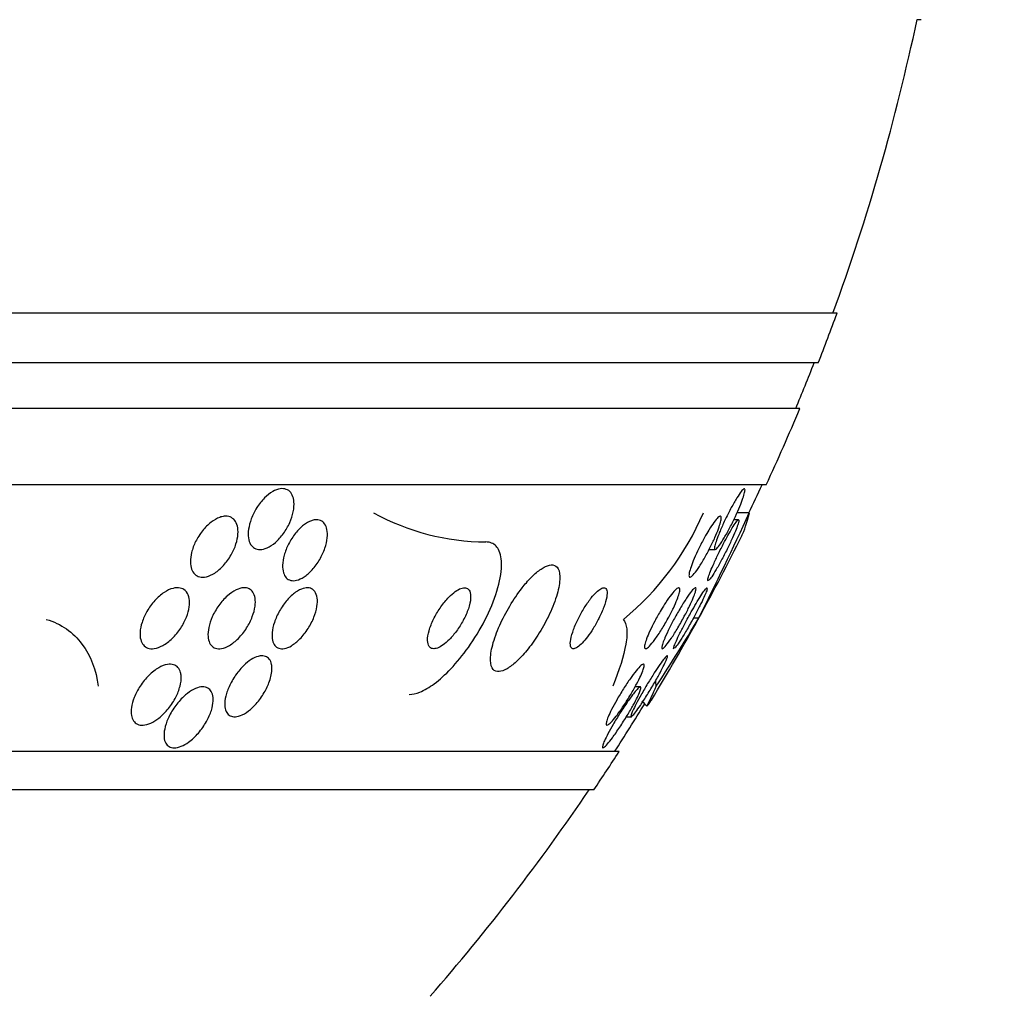
# Model space of a CAD drawing. Units: millimetres. Extents: x 0 to 820, y 0 to 1164.
# Drawn here: x 426 to 439, y 1040 to 1052 of the extents above; entities that cross this region are included whole.
import ezdxf
from ezdxf import colors
from ezdxf.entities.mleader import LeaderData, LeaderLine
from ezdxf.math import Vec2, Vec3

# ---------------------------------------------------------------- set-up
doc = ezdxf.new("R2010")
doc.units = ezdxf.units.MM
doc.layers.add('DV2_Défaut', color=7, linetype='Continuous')
doc.layers.add('Défaut', color=7, linetype='Continuous')

# ---------------------------------------------------------------- blocks, each defined once
blk = doc.blocks.new('_DOT')
at = {"color": 0}
blk.add_line((0, 0), (-1, 0), dxfattribs=at)
at = {"color": 0, "const_width": 0.333}
blk.add_lwpolyline([(-0.1665, 0, 1), (0.1665, 0, 1)], format="xyb", close=True, dxfattribs=at)
blk = doc.blocks.new('SE1')
at = {"layer": 'DV2_Défaut', "color": 7, "linetype": 'Continuous'}
for p, q in [((437.527, 1052.497), (437.58, 1052.497)), ((436.478, 1048.647), (416.644, 1048.647)), ((436.232, 1047.997), (416.644, 1047.997)), ((435.99, 1047.397), (416.644, 1047.397)), ((435.55, 1046.397), (416.644, 1046.397)), ((435.328, 1046.028), (435.166, 1046.028)), ((435.187, 1045.939), (435.124, 1045.939)), ((434.8, 1045.547), (434.882, 1045.547)), ((434.664, 1044.647), (434.593, 1044.647)), ((433.899, 1043.747), (433.829, 1043.747)), ((433.716, 1043.354), (433.78, 1043.354)), ((433.62, 1042.897), (416.644, 1042.897)), ((433.289, 1042.397), (416.644, 1042.397))]:
    blk.add_line(p, q, dxfattribs=at)
for centre, radius, start, end in [((409.644, 1058.397), 28.5, 339.9948, 348.0524), ((409.644, 1058.397), 28.55, 338.6371, 340.0313), ((409.644, 1058.397), 28.5, 337.2963, 338.5978), ((409.644, 1058.397), 28.55, 335.1455, 337.3383), ((409.644, 1058.397), 28.5, 334.2792, 335.0989), ((431.896, 1048.774), 3.127, 241.403, 269.6004), ((431.348, 1047.474), 3.674, 309.3205, 336.8179), ((384.201, 1069.729), 56.353, 333.5708, 335.1289), ((409.644, 1058.397), 28.55, 328.7217, 333.6742), ((409.759, 1059.614), 29.057, 326.9265, 328.9952), ((409.644, 1058.397), 28.5, 327.0532, 328.5445), ((409.644, 1058.397), 28.55, 325.9151, 327.1182), ((409.644, 1058.397), 28.5, 318.9717, 325.8471)]:
    blk.add_arc(centre, radius, start, end, dxfattribs=at)
for centre, major_axis, start_param, end_param in [((433.401, 1058.397), (0, -15.463), 0.269604, 0.327863), ((433.867, 1042.697), (0, 1.999), -1.011597, -0.967772), ((433.713, 1031.647), (0, -12), -3.302161, -3.263022)]:
    blk.add_ellipse(centre, major_axis=major_axis, ratio=0.141844, start_param=start_param, end_param=end_param, dxfattribs=at)
for points, knots in [([(429.357, 1046.175), (429.361, 1046.135), (429.358, 1046.09), (429.348, 1046.043), (429.339, 1045.997), (429.323, 1045.948), (429.302, 1045.901), (429.28, 1045.851), (429.252, 1045.802), (429.22, 1045.758), (429.189, 1045.714), (429.153, 1045.673), (429.115, 1045.64), (429.08, 1045.61), (429.042, 1045.585), (429.006, 1045.569), (428.974, 1045.555), (428.942, 1045.547), (428.913, 1045.547), (428.886, 1045.546), (428.862, 1045.553), (428.841, 1045.564), (428.82, 1045.576), (428.803, 1045.594), (428.79, 1045.616), (428.776, 1045.64), (428.767, 1045.668), (428.762, 1045.7), (428.757, 1045.734), (428.757, 1045.773), (428.763, 1045.813), (428.769, 1045.858), (428.781, 1045.905), (428.798, 1045.951), (428.817, 1046), (428.841, 1046.05), (428.871, 1046.097), (428.9, 1046.143), (428.934, 1046.187), (428.971, 1046.224), (429.006, 1046.258), (429.043, 1046.288), (429.08, 1046.309), (429.113, 1046.328), (429.147, 1046.34), (429.178, 1046.345), (429.207, 1046.349), (429.234, 1046.346), (429.257, 1046.337), (429.28, 1046.329), (429.299, 1046.314), (429.315, 1046.295), (429.331, 1046.275), (429.343, 1046.249), (429.35, 1046.22), (429.353, 1046.206), (429.356, 1046.191), (429.357, 1046.175)], [0, 0, 0, 0, 0.06018, 0.06018, 0.06018, 0.120197, 0.120197, 0.120197, 0.182862, 0.182862, 0.182862, 0.244318, 0.244318, 0.244318, 0.300512, 0.300512, 0.300512, 0.350522, 0.350522, 0.350522, 0.396774, 0.396774, 0.396774, 0.44274, 0.44274, 0.44274, 0.491365, 0.491365, 0.491365, 0.544637, 0.544637, 0.544637, 0.603143, 0.603143, 0.603143, 0.665354, 0.665354, 0.665354, 0.727476, 0.727476, 0.727476, 0.785191, 0.785191, 0.785191, 0.836697, 0.836697, 0.836697, 0.883703, 0.883703, 0.883703, 0.929498, 0.929498, 0.929498, 0.977134, 0.977134, 0.977134, 1, 1, 1, 1]), ([(434.951, 1045.805), (434.971, 1045.852), (434.993, 1045.902), (435.017, 1045.951), (435.041, 1046.001), (435.066, 1046.051), (435.091, 1046.097), (435.116, 1046.143), (435.141, 1046.187), (435.164, 1046.224), (435.185, 1046.259), (435.205, 1046.288), (435.221, 1046.309), (435.236, 1046.328), (435.248, 1046.34), (435.257, 1046.345), (435.264, 1046.349), (435.269, 1046.346), (435.271, 1046.337), (435.272, 1046.329), (435.271, 1046.314), (435.266, 1046.295), (435.262, 1046.274), (435.254, 1046.249), (435.244, 1046.22), (435.233, 1046.188), (435.219, 1046.152), (435.204, 1046.114), (435.186, 1046.072), (435.167, 1046.027), (435.146, 1045.982), (435.123, 1045.934), (435.098, 1045.884), (435.074, 1045.837), (435.049, 1045.789), (435.023, 1045.742), (434.999, 1045.702), (434.976, 1045.663), (434.954, 1045.629), (434.936, 1045.603), (434.919, 1045.58), (434.904, 1045.562), (434.893, 1045.554), (434.884, 1045.546), (434.877, 1045.545), (434.873, 1045.55), (434.87, 1045.555), (434.87, 1045.567), (434.873, 1045.583), (434.876, 1045.6), (434.882, 1045.623), (434.891, 1045.649), (434.9, 1045.677), (434.912, 1045.71), (434.926, 1045.746), (434.934, 1045.765), (434.942, 1045.785), (434.951, 1045.805)], [0, 0, 0, 0, 0.062327, 0.062327, 0.062327, 0.124642, 0.124642, 0.124642, 0.186831, 0.186831, 0.186831, 0.2446, 0.2446, 0.2446, 0.296154, 0.296154, 0.296154, 0.343208, 0.343208, 0.343208, 0.389055, 0.389055, 0.389055, 0.436751, 0.436751, 0.436751, 0.488534, 0.488534, 0.488534, 0.545479, 0.545479, 0.545479, 0.606835, 0.606835, 0.606835, 0.669501, 0.669501, 0.669501, 0.728978, 0.728978, 0.728978, 0.782306, 0.782306, 0.782306, 0.83022, 0.83022, 0.83022, 0.875895, 0.875895, 0.875895, 0.922668, 0.922668, 0.922668, 0.973099, 0.973099, 0.973099, 1, 1, 1, 1]), ([(428.442, 1045.984), (428.471, 1045.987), (428.498, 1045.984), (428.521, 1045.975), (428.545, 1045.965), (428.565, 1045.95), (428.581, 1045.93), (428.597, 1045.91), (428.609, 1045.884), (428.616, 1045.855), (428.624, 1045.824), (428.626, 1045.788), (428.624, 1045.751), (428.621, 1045.709), (428.612, 1045.665), (428.598, 1045.621), (428.582, 1045.573), (428.561, 1045.523), (428.534, 1045.477), (428.506, 1045.428), (428.473, 1045.381), (428.435, 1045.34), (428.4, 1045.301), (428.36, 1045.266), (428.32, 1045.24), (428.283, 1045.217), (428.246, 1045.199), (428.21, 1045.191), (428.179, 1045.184), (428.149, 1045.183), (428.122, 1045.189), (428.097, 1045.195), (428.075, 1045.207), (428.057, 1045.224), (428.039, 1045.241), (428.025, 1045.264), (428.016, 1045.29), (428.005, 1045.318), (428, 1045.351), (428, 1045.386), (428, 1045.425), (428.005, 1045.467), (428.016, 1045.51), (428.028, 1045.557), (428.046, 1045.606), (428.069, 1045.652), (428.094, 1045.702), (428.125, 1045.75), (428.159, 1045.794), (428.193, 1045.836), (428.232, 1045.875), (428.272, 1045.906), (428.309, 1045.934), (428.347, 1045.957), (428.385, 1045.97), (428.404, 1045.977), (428.423, 1045.982), (428.442, 1045.984)], [0, 0, 0, 0, 0.045837, 0.045837, 0.045837, 0.091612, 0.091612, 0.091612, 0.138347, 0.138347, 0.138347, 0.189055, 0.189055, 0.189055, 0.245168, 0.245168, 0.245168, 0.306379, 0.306379, 0.306379, 0.369881, 0.369881, 0.369881, 0.430888, 0.430888, 0.430888, 0.485554, 0.485554, 0.485554, 0.533948, 0.533948, 0.533948, 0.579264, 0.579264, 0.579264, 0.625159, 0.625159, 0.625159, 0.674508, 0.674508, 0.674508, 0.729119, 0.729119, 0.729119, 0.78918, 0.78918, 0.78918, 0.852454, 0.852454, 0.852454, 0.914436, 0.914436, 0.914436, 0.970798, 0.970798, 0.970798, 1, 1, 1, 1]), ([(434.798, 1045.804), (434.821, 1045.841), (434.843, 1045.875), (434.863, 1045.903), (434.883, 1045.93), (434.902, 1045.953), (434.917, 1045.967), (434.931, 1045.98), (434.942, 1045.986), (434.949, 1045.985), (434.956, 1045.983), (434.959, 1045.975), (434.959, 1045.962), (434.959, 1045.949), (434.956, 1045.929), (434.95, 1045.906), (434.944, 1045.882), (434.935, 1045.852), (434.923, 1045.82), (434.91, 1045.785), (434.894, 1045.746), (434.877, 1045.706), (434.857, 1045.662), (434.835, 1045.615), (434.812, 1045.569), (434.787, 1045.52), (434.76, 1045.47), (434.734, 1045.424), (434.707, 1045.378), (434.68, 1045.335), (434.656, 1045.298), (434.632, 1045.265), (434.61, 1045.236), (434.592, 1045.216), (434.576, 1045.199), (434.563, 1045.188), (434.553, 1045.185), (434.545, 1045.183), (434.539, 1045.187), (434.537, 1045.198), (434.536, 1045.208), (434.537, 1045.224), (434.541, 1045.245), (434.546, 1045.266), (434.554, 1045.292), (434.564, 1045.322), (434.575, 1045.354), (434.589, 1045.39), (434.605, 1045.429), (434.623, 1045.471), (434.644, 1045.516), (434.666, 1045.561), (434.689, 1045.609), (434.715, 1045.659), (434.741, 1045.706), (434.76, 1045.74), (434.779, 1045.773), (434.798, 1045.804)], [0, 0, 0, 0, 0.054611, 0.054611, 0.054611, 0.109547, 0.109547, 0.109547, 0.159799, 0.159799, 0.159799, 0.205932, 0.205932, 0.205932, 0.251421, 0.251421, 0.251421, 0.299361, 0.299361, 0.299361, 0.351939, 0.351939, 0.351939, 0.410059, 0.410059, 0.410059, 0.472561, 0.472561, 0.472561, 0.535733, 0.535733, 0.535733, 0.594694, 0.594694, 0.594694, 0.646833, 0.646833, 0.646833, 0.693654, 0.693654, 0.693654, 0.738783, 0.738783, 0.738783, 0.785648, 0.785648, 0.785648, 0.836768, 0.836768, 0.836768, 0.89345, 0.89345, 0.89345, 0.955076, 0.955076, 0.955076, 1, 1, 1, 1]), ([(429.633, 1045.938), (429.66, 1045.941), (429.685, 1045.938), (429.707, 1045.929), (429.728, 1045.92), (429.746, 1045.905), (429.76, 1045.885), (429.775, 1045.865), (429.785, 1045.839), (429.791, 1045.809), (429.797, 1045.777), (429.798, 1045.74), (429.794, 1045.701), (429.79, 1045.658), (429.779, 1045.612), (429.764, 1045.566), (429.747, 1045.516), (429.724, 1045.466), (429.696, 1045.418), (429.668, 1045.37), (429.634, 1045.323), (429.598, 1045.283), (429.564, 1045.246), (429.527, 1045.213), (429.49, 1045.189), (429.458, 1045.168), (429.424, 1045.152), (429.393, 1045.145), (429.365, 1045.138), (429.338, 1045.137), (429.315, 1045.143), (429.293, 1045.149), (429.273, 1045.161), (429.257, 1045.177), (429.241, 1045.195), (429.229, 1045.218), (429.221, 1045.244), (429.212, 1045.273), (429.208, 1045.307), (429.209, 1045.344), (429.211, 1045.384), (429.218, 1045.428), (429.23, 1045.473), (429.244, 1045.521), (429.263, 1045.571), (429.288, 1045.62), (429.313, 1045.669), (429.344, 1045.718), (429.379, 1045.761), (429.411, 1045.802), (429.448, 1045.839), (429.485, 1045.868), (429.519, 1045.894), (429.553, 1045.914), (429.586, 1045.926), (429.602, 1045.932), (429.618, 1045.936), (429.633, 1045.938)], [0, 0, 0, 0, 0.04653, 0.04653, 0.04653, 0.092934, 0.092934, 0.092934, 0.141202, 0.141202, 0.141202, 0.194343, 0.194343, 0.194343, 0.253059, 0.253059, 0.253059, 0.315927, 0.315927, 0.315927, 0.378973, 0.378973, 0.378973, 0.437325, 0.437325, 0.437325, 0.488765, 0.488765, 0.488765, 0.535178, 0.535178, 0.535178, 0.580282, 0.580282, 0.580282, 0.627448, 0.627448, 0.627448, 0.679102, 0.679102, 0.679102, 0.736401, 0.736401, 0.736401, 0.798479, 0.798479, 0.798479, 0.861865, 0.861865, 0.861865, 0.921649, 0.921649, 0.921649, 0.974786, 0.974786, 0.974786, 1, 1, 1, 1]), ([(435.06, 1045.755), (435.08, 1045.791), (435.1, 1045.825), (435.118, 1045.852), (435.135, 1045.88), (435.151, 1045.903), (435.163, 1045.918), (435.174, 1045.931), (435.182, 1045.939), (435.187, 1045.939), (435.191, 1045.939), (435.193, 1045.934), (435.191, 1045.922), (435.189, 1045.91), (435.184, 1045.893), (435.177, 1045.871), (435.169, 1045.848), (435.158, 1045.819), (435.145, 1045.788), (435.131, 1045.753), (435.114, 1045.714), (435.095, 1045.673), (435.074, 1045.628), (435.051, 1045.58), (435.027, 1045.533), (435.002, 1045.483), (434.976, 1045.432), (434.95, 1045.385), (434.925, 1045.339), (434.9, 1045.295), (434.877, 1045.258), (434.857, 1045.224), (434.838, 1045.195), (434.823, 1045.175), (434.809, 1045.157), (434.799, 1045.145), (434.792, 1045.141)], [0, 0, 0, 0, 0.081451, 0.081451, 0.081451, 0.163358, 0.163358, 0.163358, 0.238993, 0.238993, 0.238993, 0.309983, 0.309983, 0.309983, 0.381699, 0.381699, 0.381699, 0.458567, 0.458567, 0.458567, 0.543466, 0.543466, 0.543466, 0.636915, 0.636915, 0.636915, 0.735777, 0.735777, 0.735777, 0.833159, 0.833159, 0.833159, 0.921892, 0.921892, 0.921892, 1, 1, 1, 1]), ([(434.787, 1045.139), (434.784, 1045.139), (434.783, 1045.142), (434.783, 1045.148), (434.783, 1045.156), (434.786, 1045.171), (434.792, 1045.19), (434.798, 1045.209), (434.808, 1045.235), (434.819, 1045.264), (434.832, 1045.295), (434.848, 1045.332), (434.865, 1045.37), (434.884, 1045.413), (434.906, 1045.459), (434.928, 1045.505), (434.953, 1045.554), (434.979, 1045.605), (435.004, 1045.653), (435.023, 1045.688), (435.042, 1045.723), (435.06, 1045.755)], [0, 0, 0, 0, 0.092083, 0.092083, 0.092083, 0.223217, 0.223217, 0.223217, 0.362145, 0.362145, 0.362145, 0.515193, 0.515193, 0.515193, 0.684624, 0.684624, 0.684624, 0.866283, 0.866283, 0.866283, 1, 1, 1, 1]), ([(430.87, 1043.647), (430.911, 1043.647), (430.959, 1043.657), (431.008, 1043.678), (431.068, 1043.702), (431.133, 1043.74), (431.198, 1043.788), (431.269, 1043.842), (431.343, 1043.908), (431.414, 1043.983), (431.494, 1044.067), (431.572, 1044.163), (431.644, 1044.265), (431.724, 1044.377), (431.798, 1044.499), (431.861, 1044.621), (431.926, 1044.749), (431.981, 1044.881), (432.019, 1045.004), (432.055, 1045.123), (432.077, 1045.238), (432.08, 1045.335), (432.082, 1045.42), (432.068, 1045.495), (432.04, 1045.548), (432.015, 1045.594), (431.978, 1045.626), (431.931, 1045.639), (431.914, 1045.644), (431.894, 1045.647), (431.874, 1045.647)], [0, 0, 0, 0, 0.074753, 0.074753, 0.074753, 0.164211, 0.164211, 0.164211, 0.262608, 0.262608, 0.262608, 0.373925, 0.373925, 0.373925, 0.498206, 0.498206, 0.498206, 0.629316, 0.629316, 0.629316, 0.75563, 0.75563, 0.75563, 0.867177, 0.867177, 0.867177, 0.96351, 0.96351, 0.96351, 1, 1, 1, 1]), ([(432.348, 1045.044), (432.292, 1044.971), (432.237, 1044.89), (432.187, 1044.807), (432.138, 1044.724), (432.093, 1044.638), (432.056, 1044.554), (432.016, 1044.465), (431.984, 1044.378), (431.963, 1044.298), (431.943, 1044.221), (431.932, 1044.149), (431.934, 1044.092), (431.936, 1044.042), (431.947, 1044.001), (431.969, 1043.976), (431.988, 1043.955), (432.015, 1043.945), (432.048, 1043.947), (432.078, 1043.949), (432.113, 1043.962), (432.151, 1043.985), (432.19, 1044.007), (432.231, 1044.039), (432.273, 1044.077), (432.318, 1044.119), (432.365, 1044.169), (432.41, 1044.223), (432.46, 1044.285), (432.51, 1044.353), (432.555, 1044.424), (432.606, 1044.503), (432.653, 1044.587), (432.693, 1044.67), (432.736, 1044.758), (432.772, 1044.848), (432.798, 1044.931), (432.824, 1045.012), (432.84, 1045.09), (432.843, 1045.154), (432.847, 1045.213), (432.84, 1045.262), (432.822, 1045.295), (432.807, 1045.324), (432.783, 1045.342), (432.752, 1045.346), (432.725, 1045.349), (432.691, 1045.342), (432.654, 1045.324), (432.618, 1045.307), (432.578, 1045.28), (432.537, 1045.246), (432.494, 1045.209), (432.449, 1045.163), (432.405, 1045.113), (432.386, 1045.091), (432.367, 1045.068), (432.348, 1045.044)], [0, 0, 0, 0, 0.061885, 0.061885, 0.061885, 0.123566, 0.123566, 0.123566, 0.188721, 0.188721, 0.188721, 0.252123, 0.252123, 0.252123, 0.308434, 0.308434, 0.308434, 0.356862, 0.356862, 0.356862, 0.40104, 0.40104, 0.40104, 0.445364, 0.445364, 0.445364, 0.493253, 0.493253, 0.493253, 0.546994, 0.546994, 0.546994, 0.607244, 0.607244, 0.607244, 0.671954, 0.671954, 0.671954, 0.736061, 0.736061, 0.736061, 0.794022, 0.794022, 0.794022, 0.844116, 0.844116, 0.844116, 0.889144, 0.889144, 0.889144, 0.933272, 0.933272, 0.933272, 0.979978, 0.979978, 0.979978, 1, 1, 1, 1]), ([(427.948, 1044.991), (427.966, 1044.968), (427.978, 1044.938), (427.983, 1044.905), (427.989, 1044.872), (427.989, 1044.834), (427.984, 1044.796), (427.978, 1044.753), (427.966, 1044.708), (427.949, 1044.663), (427.93, 1044.614), (427.904, 1044.564), (427.873, 1044.517), (427.841, 1044.469), (427.803, 1044.422), (427.762, 1044.382), (427.723, 1044.345), (427.68, 1044.312), (427.638, 1044.288), (427.6, 1044.268), (427.562, 1044.254), (427.527, 1044.249), (427.496, 1044.245), (427.467, 1044.247), (427.443, 1044.256), (427.419, 1044.264), (427.399, 1044.278), (427.384, 1044.296), (427.368, 1044.315), (427.356, 1044.339), (427.349, 1044.366), (427.341, 1044.396), (427.338, 1044.43), (427.341, 1044.466), (427.343, 1044.506), (427.352, 1044.549), (427.366, 1044.592), (427.382, 1044.641), (427.404, 1044.69), (427.431, 1044.737), (427.46, 1044.787), (427.495, 1044.836), (427.534, 1044.879), (427.572, 1044.92), (427.614, 1044.957), (427.657, 1044.986), (427.695, 1045.011), (427.735, 1045.03), (427.773, 1045.039), (427.805, 1045.047), (427.837, 1045.049), (427.864, 1045.043), (427.889, 1045.038), (427.912, 1045.027), (427.93, 1045.011), (427.937, 1045.005), (427.943, 1044.998), (427.948, 1044.991)], [0, 0, 0, 0, 0.052106, 0.052106, 0.052106, 0.103898, 0.103898, 0.103898, 0.160931, 0.160931, 0.160931, 0.223934, 0.223934, 0.223934, 0.289335, 0.289335, 0.289335, 0.351219, 0.351219, 0.351219, 0.405175, 0.405175, 0.405175, 0.451956, 0.451956, 0.451956, 0.495739, 0.495739, 0.495739, 0.540688, 0.540688, 0.540688, 0.58991, 0.58991, 0.58991, 0.645353, 0.645353, 0.645353, 0.707113, 0.707113, 0.707113, 0.77234, 0.77234, 0.77234, 0.83542, 0.83542, 0.83542, 0.891305, 0.891305, 0.891305, 0.939569, 0.939569, 0.939569, 0.983798, 0.983798, 0.983798, 1, 1, 1, 1]), ([(428.368, 1044.247), (428.342, 1044.248), (428.318, 1044.255), (428.298, 1044.269), (428.279, 1044.282), (428.263, 1044.301), (428.252, 1044.323), (428.241, 1044.348), (428.234, 1044.377), (428.232, 1044.408), (428.229, 1044.444), (428.233, 1044.483), (428.241, 1044.524), (428.25, 1044.569), (428.266, 1044.617), (428.287, 1044.665), (428.31, 1044.715), (428.339, 1044.766), (428.372, 1044.813), (428.405, 1044.86), (428.444, 1044.904), (428.485, 1044.94), (428.521, 1044.973), (428.561, 1045), (428.6, 1045.019), (428.633, 1045.035), (428.666, 1045.045), (428.696, 1045.046), (428.723, 1045.048), (428.748, 1045.043), (428.769, 1045.033), (428.79, 1045.023), (428.807, 1045.007), (428.82, 1044.987), (428.834, 1044.966), (428.843, 1044.94), (428.848, 1044.91), (428.853, 1044.878), (428.853, 1044.841), (428.848, 1044.803), (428.842, 1044.76), (428.829, 1044.714), (428.812, 1044.668), (428.793, 1044.618), (428.767, 1044.567), (428.737, 1044.519), (428.706, 1044.471), (428.669, 1044.424), (428.629, 1044.383), (428.592, 1044.346), (428.552, 1044.314), (428.511, 1044.29), (428.477, 1044.27), (428.441, 1044.256), (428.408, 1044.25), (428.394, 1044.247), (428.381, 1044.246), (428.368, 1044.247)], [0, 0, 0, 0, 0.045771, 0.045771, 0.045771, 0.091373, 0.091373, 0.091373, 0.139414, 0.139414, 0.139414, 0.193353, 0.193353, 0.193353, 0.253758, 0.253758, 0.253758, 0.318568, 0.318568, 0.318568, 0.382709, 0.382709, 0.382709, 0.440618, 0.440618, 0.440618, 0.490605, 0.490605, 0.490605, 0.535563, 0.535563, 0.535563, 0.579721, 0.579721, 0.579721, 0.626579, 0.626579, 0.626579, 0.678634, 0.678634, 0.678634, 0.737079, 0.737079, 0.737079, 0.800844, 0.800844, 0.800844, 0.865754, 0.865754, 0.865754, 0.92588, 0.92588, 0.92588, 0.977879, 0.977879, 0.977879, 1, 1, 1, 1]), ([(429.631, 1044.998), (429.647, 1044.976), (429.658, 1044.946), (429.662, 1044.912), (429.667, 1044.879), (429.666, 1044.841), (429.659, 1044.8), (429.652, 1044.756), (429.639, 1044.709), (429.62, 1044.662), (429.6, 1044.611), (429.574, 1044.559), (429.543, 1044.511), (429.512, 1044.462), (429.476, 1044.416), (429.437, 1044.376), (429.402, 1044.341), (429.363, 1044.31), (429.326, 1044.287), (429.294, 1044.268), (429.262, 1044.255), (429.232, 1044.25), (429.206, 1044.245), (429.181, 1044.246), (429.16, 1044.253), (429.139, 1044.26), (429.121, 1044.273), (429.108, 1044.29), (429.093, 1044.308), (429.083, 1044.331), (429.077, 1044.358), (429.07, 1044.388), (429.069, 1044.423), (429.072, 1044.46), (429.076, 1044.501), (429.086, 1044.547), (429.101, 1044.592), (429.118, 1044.642), (429.141, 1044.694), (429.169, 1044.743), (429.197, 1044.793), (429.231, 1044.842), (429.269, 1044.885), (429.303, 1044.925), (429.342, 1044.96), (429.38, 1044.987), (429.413, 1045.011), (429.447, 1045.029), (429.479, 1045.038), (429.507, 1045.046), (429.534, 1045.049), (429.557, 1045.045), (429.58, 1045.041), (429.599, 1045.031), (429.615, 1045.016), (429.621, 1045.011), (429.626, 1045.005), (429.631, 1044.998)], [0, 0, 0, 0, 0.055106, 0.055106, 0.055106, 0.109889, 0.109889, 0.109889, 0.170291, 0.170291, 0.170291, 0.2352, 0.2352, 0.2352, 0.299509, 0.299509, 0.299509, 0.357461, 0.357461, 0.357461, 0.407227, 0.407227, 0.407227, 0.45186, 0.45186, 0.45186, 0.495811, 0.495811, 0.495811, 0.5427, 0.5427, 0.5427, 0.595059, 0.595059, 0.595059, 0.65399, 0.65399, 0.65399, 0.718146, 0.718146, 0.718146, 0.783017, 0.783017, 0.783017, 0.842694, 0.842694, 0.842694, 0.894279, 0.894279, 0.894279, 0.93987, 0.93987, 0.93987, 0.983711, 0.983711, 0.983711, 1, 1, 1, 1]), ([(431.375, 1044.909), (431.339, 1044.871), (431.304, 1044.827), (431.273, 1044.78), (431.241, 1044.734), (431.213, 1044.684), (431.189, 1044.635), (431.164, 1044.584), (431.143, 1044.532), (431.129, 1044.483), (431.116, 1044.437), (431.109, 1044.393), (431.11, 1044.356), (431.111, 1044.324), (431.117, 1044.297), (431.13, 1044.278), (431.141, 1044.262), (431.157, 1044.251), (431.176, 1044.248), (431.194, 1044.245), (431.215, 1044.248), (431.238, 1044.256), (431.261, 1044.264), (431.287, 1044.278), (431.312, 1044.297), (431.34, 1044.316), (431.369, 1044.342), (431.397, 1044.37), (431.429, 1044.403), (431.46, 1044.44), (431.489, 1044.479), (431.521, 1044.523), (431.551, 1044.57), (431.576, 1044.618), (431.604, 1044.669), (431.627, 1044.722), (431.644, 1044.771), (431.66, 1044.82), (431.671, 1044.867), (431.674, 1044.908), (431.676, 1044.944), (431.673, 1044.976), (431.662, 1045), (431.654, 1045.02), (431.64, 1045.035), (431.622, 1045.042), (431.605, 1045.048), (431.585, 1045.048), (431.563, 1045.043), (431.542, 1045.037), (431.517, 1045.026), (431.492, 1045.011), (431.466, 1044.994), (431.438, 1044.971), (431.41, 1044.945), (431.398, 1044.934), (431.387, 1044.922), (431.375, 1044.909)], [0, 0, 0, 0, 0.062876, 0.062876, 0.062876, 0.125575, 0.125575, 0.125575, 0.191233, 0.191233, 0.191233, 0.254072, 0.254072, 0.254072, 0.309099, 0.309099, 0.309099, 0.356442, 0.356442, 0.356442, 0.400187, 0.400187, 0.400187, 0.444673, 0.444673, 0.444673, 0.49318, 0.49318, 0.49318, 0.547851, 0.547851, 0.547851, 0.609087, 0.609087, 0.609087, 0.674403, 0.674403, 0.674403, 0.738293, 0.738293, 0.738293, 0.795247, 0.795247, 0.795247, 0.844192, 0.844192, 0.844192, 0.888515, 0.888515, 0.888515, 0.932534, 0.932534, 0.932534, 0.979687, 0.979687, 0.979687, 1, 1, 1, 1]), ([(433.229, 1044.879), (433.2, 1044.839), (433.17, 1044.794), (433.144, 1044.748), (433.117, 1044.703), (433.092, 1044.656), (433.07, 1044.61), (433.047, 1044.56), (433.027, 1044.511), (433.012, 1044.466), (432.997, 1044.42), (432.986, 1044.377), (432.982, 1044.342), (432.979, 1044.31), (432.981, 1044.284), (432.989, 1044.267), (432.996, 1044.253), (433.008, 1044.246), (433.025, 1044.247), (433.039, 1044.248), (433.057, 1044.256), (433.076, 1044.269), (433.095, 1044.282), (433.116, 1044.3), (433.138, 1044.322), (433.16, 1044.345), (433.184, 1044.373), (433.207, 1044.403), (433.232, 1044.437), (433.258, 1044.474), (433.281, 1044.512), (433.308, 1044.555), (433.334, 1044.601), (433.356, 1044.645), (433.381, 1044.695), (433.403, 1044.745), (433.42, 1044.791), (433.438, 1044.839), (433.451, 1044.884), (433.458, 1044.923), (433.464, 1044.959), (433.465, 1044.991), (433.46, 1045.012), (433.455, 1045.031), (433.445, 1045.043), (433.43, 1045.046), (433.418, 1045.049), (433.401, 1045.044), (433.382, 1045.034), (433.364, 1045.024), (433.344, 1045.008), (433.323, 1044.988), (433.301, 1044.967), (433.279, 1044.942), (433.256, 1044.914), (433.247, 1044.902), (433.238, 1044.891), (433.229, 1044.879)], [0, 0, 0, 0, 0.059175, 0.059175, 0.059175, 0.118059, 0.118059, 0.118059, 0.182112, 0.182112, 0.182112, 0.247561, 0.247561, 0.247561, 0.308229, 0.308229, 0.308229, 0.360493, 0.360493, 0.360493, 0.406157, 0.406157, 0.406157, 0.449708, 0.449708, 0.449708, 0.495174, 0.495174, 0.495174, 0.545484, 0.545484, 0.545484, 0.602329, 0.602329, 0.602329, 0.665303, 0.665303, 0.665303, 0.730847, 0.730847, 0.730847, 0.792957, 0.792957, 0.792957, 0.847171, 0.847171, 0.847171, 0.894141, 0.894141, 0.894141, 0.93792, 0.93792, 0.93792, 0.982614, 0.982614, 0.982614, 1, 1, 1, 1]), ([(434.232, 1044.854), (434.258, 1044.893), (434.283, 1044.928), (434.306, 1044.958), (434.329, 1044.987), (434.35, 1045.012), (434.368, 1045.027), (434.383, 1045.041), (434.396, 1045.048), (434.404, 1045.047), (434.412, 1045.046), (434.416, 1045.039), (434.416, 1045.026), (434.417, 1045.013), (434.414, 1044.995), (434.408, 1044.973), (434.402, 1044.95), (434.392, 1044.922), (434.38, 1044.891), (434.367, 1044.858), (434.35, 1044.82), (434.332, 1044.781), (434.311, 1044.737), (434.288, 1044.691), (434.263, 1044.646), (434.236, 1044.596), (434.207, 1044.546), (434.178, 1044.499), (434.148, 1044.452), (434.117, 1044.406), (434.089, 1044.368), (434.063, 1044.332), (434.038, 1044.302), (434.017, 1044.28), (433.999, 1044.262), (433.983, 1044.251), (433.972, 1044.248), (433.963, 1044.245), (433.957, 1044.249), (433.954, 1044.259), (433.952, 1044.268), (433.954, 1044.284), (433.958, 1044.303), (433.962, 1044.324), (433.97, 1044.349), (433.981, 1044.377), (433.992, 1044.408), (434.007, 1044.443), (434.024, 1044.48), (434.043, 1044.521), (434.065, 1044.565), (434.088, 1044.61), (434.114, 1044.658), (434.142, 1044.708), (434.17, 1044.755), (434.191, 1044.79), (434.212, 1044.823), (434.232, 1044.854)], [0, 0, 0, 0, 0.056149, 0.056149, 0.056149, 0.112703, 0.112703, 0.112703, 0.163311, 0.163311, 0.163311, 0.208567, 0.208567, 0.208567, 0.252595, 0.252595, 0.252595, 0.299025, 0.299025, 0.299025, 0.350488, 0.350488, 0.350488, 0.408371, 0.408371, 0.408371, 0.4719, 0.4719, 0.4719, 0.537187, 0.537187, 0.537187, 0.598232, 0.598232, 0.598232, 0.651145, 0.651145, 0.651145, 0.697296, 0.697296, 0.697296, 0.741005, 0.741005, 0.741005, 0.786318, 0.786318, 0.786318, 0.83621, 0.83621, 0.83621, 0.892454, 0.892454, 0.892454, 0.954841, 0.954841, 0.954841, 1, 1, 1, 1]), ([(434.222, 1044.392), (434.238, 1044.43), (434.259, 1044.474), (434.282, 1044.52), (434.304, 1044.565), (434.329, 1044.613), (434.355, 1044.661), (434.383, 1044.711), (434.412, 1044.762), (434.441, 1044.809), (434.469, 1044.856), (434.498, 1044.9), (434.523, 1044.937), (434.546, 1044.97), (434.567, 1044.999), (434.584, 1045.018), (434.599, 1045.034), (434.611, 1045.044), (434.618, 1045.046), (434.625, 1045.048), (434.629, 1045.044), (434.629, 1045.034), (434.629, 1045.024), (434.626, 1045.008), (434.62, 1044.989), (434.614, 1044.968), (434.604, 1044.942), (434.592, 1044.913), (434.579, 1044.88), (434.562, 1044.844), (434.544, 1044.806), (434.523, 1044.763), (434.5, 1044.717), (434.475, 1044.672), (434.449, 1044.622), (434.42, 1044.571), (434.392, 1044.523), (434.363, 1044.474), (434.334, 1044.427), (434.306, 1044.387), (434.281, 1044.349), (434.257, 1044.316), (434.237, 1044.292), (434.22, 1044.271), (434.206, 1044.256), (434.196, 1044.25), (434.187, 1044.245), (434.182, 1044.246), (434.18, 1044.253), (434.178, 1044.26), (434.18, 1044.272), (434.184, 1044.29), (434.189, 1044.307), (434.197, 1044.331), (434.207, 1044.357), (434.212, 1044.368), (434.217, 1044.38), (434.222, 1044.392)], [0, 0, 0, 0, 0.060774, 0.060774, 0.060774, 0.121305, 0.121305, 0.121305, 0.186065, 0.186065, 0.186065, 0.250317, 0.250317, 0.250317, 0.308447, 0.308447, 0.308447, 0.358629, 0.358629, 0.358629, 0.403675, 0.403675, 0.403675, 0.447817, 0.447817, 0.447817, 0.494581, 0.494581, 0.494581, 0.546493, 0.546493, 0.546493, 0.604789, 0.604789, 0.604789, 0.668472, 0.668472, 0.668472, 0.733444, 0.733444, 0.733444, 0.793773, 0.793773, 0.793773, 0.845993, 0.845993, 0.845993, 0.891816, 0.891816, 0.891816, 0.935567, 0.935567, 0.935567, 0.981174, 0.981174, 0.981174, 1, 1, 1, 1]), ([(434.629, 1044.838), (434.651, 1044.876), (434.673, 1044.912), (434.693, 1044.942), (434.712, 1044.973), (434.73, 1044.998), (434.744, 1045.016), (434.756, 1045.033), (434.766, 1045.043), (434.771, 1045.046), (434.772, 1045.046), (434.773, 1045.047), (434.774, 1045.047)], [0, 0, 0, 0, 0.322058, 0.322058, 0.322058, 0.646328, 0.646328, 0.646328, 0.939749, 0.939749, 0.939749, 1, 1, 1, 1]), ([(434.777, 1045.036), (434.775, 1045.027), (434.771, 1045.012), (434.764, 1044.993), (434.756, 1044.973), (434.745, 1044.947), (434.732, 1044.919), (434.717, 1044.886), (434.699, 1044.85), (434.68, 1044.811), (434.658, 1044.768), (434.634, 1044.721), (434.609, 1044.674), (434.581, 1044.624), (434.553, 1044.572), (434.524, 1044.523), (434.496, 1044.474), (434.468, 1044.427), (434.443, 1044.386), (434.419, 1044.349), (434.398, 1044.317), (434.381, 1044.293), (434.366, 1044.272), (434.354, 1044.258), (434.346, 1044.251)], [0, 0, 0, 0, 0.10016, 0.10016, 0.10016, 0.207882, 0.207882, 0.207882, 0.328318, 0.328318, 0.328318, 0.463313, 0.463313, 0.463313, 0.609007, 0.609007, 0.609007, 0.754494, 0.754494, 0.754494, 0.886539, 0.886539, 0.886539, 1, 1, 1, 1]), ([(434.338, 1044.247), (434.336, 1044.247), (434.335, 1044.248), (434.335, 1044.251), (434.335, 1044.257), (434.338, 1044.269), (434.344, 1044.285), (434.35, 1044.303), (434.359, 1044.325), (434.371, 1044.351), (434.384, 1044.38), (434.4, 1044.414), (434.418, 1044.45), (434.438, 1044.491), (434.461, 1044.535), (434.485, 1044.58), (434.511, 1044.63), (434.539, 1044.681), (434.567, 1044.731), (434.588, 1044.767), (434.609, 1044.804), (434.629, 1044.838)], [0, 0, 0, 0, 0.068091, 0.068091, 0.068091, 0.199122, 0.199122, 0.199122, 0.338151, 0.338151, 0.338151, 0.493025, 0.493025, 0.493025, 0.667491, 0.667491, 0.667491, 0.858266, 0.858266, 0.858266, 1, 1, 1, 1]), ([(426.11, 1044.632), (426.209, 1044.603), (426.297, 1044.561), (426.453, 1044.452), (426.522, 1044.384), (426.693, 1044.156), (426.764, 1043.965), (426.793, 1043.755)], [0, 0, 0, 0, 0.25, 0.25, 0.5, 0.5, 1, 1, 1, 1]), ([(433.676, 1044.632), (433.701, 1044.603), (433.715, 1044.561), (433.726, 1044.452), (433.722, 1044.384), (433.683, 1044.155), (433.623, 1043.964), (433.538, 1043.755)], [0, 0, 0, 0, 0.25, 0.25, 0.5, 0.5, 1, 1, 1, 1]), ([(429.069, 1043.985), (429.069, 1043.935), (429.057, 1043.878), (429.037, 1043.82), (429.02, 1043.771), (428.997, 1043.721), (428.968, 1043.672), (428.938, 1043.62), (428.902, 1043.57), (428.862, 1043.525), (428.83, 1043.49), (428.796, 1043.457), (428.761, 1043.431), (428.726, 1043.404), (428.689, 1043.383), (428.655, 1043.37), (428.625, 1043.358), (428.596, 1043.353), (428.57, 1043.354), (428.547, 1043.356), (428.526, 1043.363), (428.509, 1043.375), (428.492, 1043.387), (428.478, 1043.404), (428.469, 1043.425), (428.458, 1043.449), (428.453, 1043.477), (428.452, 1043.508), (428.45, 1043.543), (428.455, 1043.582), (428.464, 1043.623), (428.475, 1043.669), (428.493, 1043.718), (428.516, 1043.767), (428.54, 1043.819), (428.571, 1043.871), (428.607, 1043.92), (428.642, 1043.967), (428.682, 1044.012), (428.724, 1044.049), (428.755, 1044.077), (428.788, 1044.1), (428.82, 1044.118), (428.852, 1044.136), (428.884, 1044.147), (428.913, 1044.152), (428.94, 1044.156), (428.964, 1044.154), (428.985, 1044.147), (429.005, 1044.14), (429.022, 1044.127), (429.035, 1044.11), (429.049, 1044.091), (429.059, 1044.068), (429.064, 1044.042), (429.068, 1044.024), (429.069, 1044.005), (429.069, 1043.985)], [0, 0, 0, 0, 0.075854, 0.075854, 0.075854, 0.139875, 0.139875, 0.139875, 0.207145, 0.207145, 0.207145, 0.259511, 0.259511, 0.259511, 0.312314, 0.312314, 0.312314, 0.358426, 0.358426, 0.358426, 0.400938, 0.400938, 0.400938, 0.444509, 0.444509, 0.444509, 0.492639, 0.492639, 0.492639, 0.547667, 0.547667, 0.547667, 0.610082, 0.610082, 0.610082, 0.677087, 0.677087, 0.677087, 0.742275, 0.742275, 0.742275, 0.789909, 0.789909, 0.789909, 0.837822, 0.837822, 0.837822, 0.881407, 0.881407, 0.881407, 0.92413, 0.92413, 0.92413, 0.969833, 0.969833, 0.969833, 1, 1, 1, 1]), ([(434.082, 1043.931), (434.107, 1043.97), (434.132, 1044.008), (434.155, 1044.04), (434.177, 1044.073), (434.198, 1044.101), (434.214, 1044.12), (434.229, 1044.138), (434.24, 1044.149), (434.247, 1044.153), (434.253, 1044.156), (434.255, 1044.153), (434.255, 1044.145), (434.254, 1044.137), (434.25, 1044.124), (434.243, 1044.106), (434.235, 1044.087), (434.224, 1044.063), (434.211, 1044.036), (434.197, 1044.005), (434.178, 1043.97), (434.159, 1043.933), (434.136, 1043.891), (434.11, 1043.845), (434.084, 1043.799), (434.054, 1043.749), (434.023, 1043.697), (433.992, 1043.647), (433.961, 1043.596), (433.929, 1043.547), (433.9, 1043.504), (433.877, 1043.471), (433.856, 1043.441), (433.838, 1043.418), (433.82, 1043.394), (433.804, 1043.375), (433.793, 1043.365), (433.784, 1043.355), (433.777, 1043.352), (433.775, 1043.355), (433.773, 1043.358), (433.774, 1043.367), (433.778, 1043.38), (433.783, 1043.394), (433.791, 1043.413), (433.801, 1043.436), (433.813, 1043.461), (433.827, 1043.491), (433.844, 1043.523), (433.863, 1043.56), (433.886, 1043.601), (433.91, 1043.643), (433.936, 1043.691), (433.966, 1043.741), (433.995, 1043.79), (434.024, 1043.838), (434.054, 1043.886), (434.082, 1043.931)], [0, 0, 0, 0, 0.05492, 0.05492, 0.05492, 0.110299, 0.110299, 0.110299, 0.159156, 0.159156, 0.159156, 0.202688, 0.202688, 0.202688, 0.245605, 0.245605, 0.245605, 0.291736, 0.291736, 0.291736, 0.343831, 0.343831, 0.343831, 0.403291, 0.403291, 0.403291, 0.468966, 0.468966, 0.468966, 0.535927, 0.535927, 0.535927, 0.586784, 0.586784, 0.586784, 0.638039, 0.638039, 0.638039, 0.683214, 0.683214, 0.683214, 0.725586, 0.725586, 0.725586, 0.769631, 0.769631, 0.769631, 0.818668, 0.818668, 0.818668, 0.874824, 0.874824, 0.874824, 0.938186, 0.938186, 0.938186, 1, 1, 1, 1]), ([(427.879, 1043.886), (427.882, 1043.846), (427.876, 1043.8), (427.864, 1043.754), (427.852, 1043.708), (427.833, 1043.659), (427.809, 1043.612), (427.783, 1043.561), (427.75, 1043.509), (427.712, 1043.463), (427.674, 1043.416), (427.631, 1043.372), (427.585, 1043.336), (427.552, 1043.31), (427.516, 1043.288), (427.482, 1043.272), (427.447, 1043.256), (427.412, 1043.246), (427.381, 1043.244), (427.353, 1043.243), (427.327, 1043.247), (427.306, 1043.257), (427.285, 1043.267), (427.268, 1043.282), (427.255, 1043.301), (427.241, 1043.321), (427.232, 1043.346), (427.228, 1043.373), (427.222, 1043.404), (427.223, 1043.439), (427.228, 1043.475), (427.234, 1043.517), (427.246, 1043.562), (427.264, 1043.607), (427.284, 1043.657), (427.31, 1043.708), (427.342, 1043.756), (427.375, 1043.807), (427.414, 1043.856), (427.457, 1043.898), (427.497, 1043.938), (427.542, 1043.973), (427.586, 1043.998), (427.624, 1044.019), (427.662, 1044.035), (427.698, 1044.041), (427.728, 1044.046), (427.756, 1044.045), (427.78, 1044.037), (427.803, 1044.03), (427.822, 1044.018), (427.837, 1044.001), (427.853, 1043.983), (427.864, 1043.961), (427.871, 1043.935), (427.875, 1043.92), (427.878, 1043.903), (427.879, 1043.886)], [0, 0, 0, 0, 0.061506, 0.061506, 0.061506, 0.122713, 0.122713, 0.122713, 0.189419, 0.189419, 0.189419, 0.25606, 0.25606, 0.25606, 0.305145, 0.305145, 0.305145, 0.35458, 0.35458, 0.35458, 0.398667, 0.398667, 0.398667, 0.440904, 0.440904, 0.440904, 0.485581, 0.485581, 0.485581, 0.53584, 0.53584, 0.53584, 0.593552, 0.593552, 0.593552, 0.658254, 0.658254, 0.658254, 0.72573, 0.72573, 0.72573, 0.788798, 0.788798, 0.788798, 0.842404, 0.842404, 0.842404, 0.88791, 0.88791, 0.88791, 0.930292, 0.930292, 0.930292, 0.974082, 0.974082, 0.974082, 1, 1, 1, 1]), ([(433.768, 1043.856), (433.794, 1043.894), (433.82, 1043.929), (433.844, 1043.958), (433.868, 1043.987), (433.889, 1044.011), (433.906, 1044.025), (433.922, 1044.038), (433.933, 1044.045), (433.94, 1044.044), (433.947, 1044.043), (433.95, 1044.036), (433.949, 1044.024), (433.948, 1044.011), (433.944, 1043.994), (433.937, 1043.973), (433.929, 1043.95), (433.918, 1043.923), (433.905, 1043.893), (433.889, 1043.86), (433.871, 1043.823), (433.85, 1043.784), (433.827, 1043.74), (433.801, 1043.693), (433.773, 1043.647), (433.743, 1043.597), (433.711, 1043.545), (433.679, 1043.497), (433.646, 1043.448), (433.613, 1043.402), (433.582, 1043.362), (433.559, 1043.332), (433.537, 1043.306), (433.518, 1043.286), (433.499, 1043.266), (433.482, 1043.252), (433.471, 1043.247), (433.461, 1043.242), (433.454, 1043.243), (433.451, 1043.251), (433.449, 1043.258), (433.45, 1043.271), (433.455, 1043.288), (433.459, 1043.305), (433.467, 1043.328), (433.478, 1043.353), (433.49, 1043.382), (433.505, 1043.414), (433.522, 1043.449), (433.542, 1043.488), (433.565, 1043.531), (433.589, 1043.574), (433.617, 1043.622), (433.647, 1043.673), (433.678, 1043.721), (433.707, 1043.768), (433.738, 1043.815), (433.768, 1043.856)], [0, 0, 0, 0, 0.055423, 0.055423, 0.055423, 0.11132, 0.11132, 0.11132, 0.160423, 0.160423, 0.160423, 0.203915, 0.203915, 0.203915, 0.246614, 0.246614, 0.246614, 0.292442, 0.292442, 0.292442, 0.34422, 0.34422, 0.34422, 0.40346, 0.40346, 0.40346, 0.469153, 0.469153, 0.469153, 0.536451, 0.536451, 0.536451, 0.58761, 0.58761, 0.58761, 0.639184, 0.639184, 0.639184, 0.684443, 0.684443, 0.684443, 0.72666, 0.72666, 0.72666, 0.770417, 0.770417, 0.770417, 0.819116, 0.819116, 0.819116, 0.87498, 0.87498, 0.87498, 0.938232, 0.938232, 0.938232, 1, 1, 1, 1]), ([(427.913, 1043.62), (427.945, 1043.65), (427.98, 1043.676), (428.014, 1043.697), (428.048, 1043.718), (428.084, 1043.733), (428.116, 1043.741), (428.145, 1043.748), (428.173, 1043.749), (428.197, 1043.743), (428.219, 1043.738), (428.239, 1043.727), (428.254, 1043.712), (428.27, 1043.696), (428.281, 1043.676), (428.289, 1043.652), (428.297, 1043.625), (428.3, 1043.594), (428.298, 1043.561), (428.296, 1043.523), (428.288, 1043.481), (428.275, 1043.439), (428.26, 1043.391), (428.238, 1043.34), (428.21, 1043.292), (428.181, 1043.24), (428.145, 1043.188), (428.105, 1043.141), (428.066, 1043.096), (428.022, 1043.055), (427.977, 1043.022), (427.945, 1042.999), (427.912, 1042.98), (427.88, 1042.967), (427.848, 1042.954), (427.816, 1042.947), (427.789, 1042.947), (427.763, 1042.947), (427.74, 1042.952), (427.722, 1042.963), (427.703, 1042.974), (427.688, 1042.99), (427.677, 1043.01), (427.665, 1043.031), (427.658, 1043.057), (427.656, 1043.086), (427.653, 1043.119), (427.655, 1043.155), (427.663, 1043.194), (427.672, 1043.238), (427.687, 1043.284), (427.708, 1043.331), (427.731, 1043.383), (427.76, 1043.435), (427.795, 1043.484), (427.83, 1043.533), (427.87, 1043.58), (427.913, 1043.62)], [0, 0, 0, 0, 0.049218, 0.049218, 0.049218, 0.098798, 0.098798, 0.098798, 0.143689, 0.143689, 0.143689, 0.185748, 0.185748, 0.185748, 0.22939, 0.22939, 0.22939, 0.277997, 0.277997, 0.277997, 0.33386, 0.33386, 0.33386, 0.397384, 0.397384, 0.397384, 0.465472, 0.465472, 0.465472, 0.531087, 0.531087, 0.531087, 0.57741, 0.57741, 0.57741, 0.624004, 0.624004, 0.624004, 0.666479, 0.666479, 0.666479, 0.708614, 0.708614, 0.708614, 0.754416, 0.754416, 0.754416, 0.806768, 0.806768, 0.806768, 0.867066, 0.867066, 0.867066, 0.933799, 0.933799, 0.933799, 1, 1, 1, 1]), ([(433.818, 1043.669), (433.837, 1043.692), (433.854, 1043.711), (433.867, 1043.725), (433.881, 1043.738), (433.892, 1043.746), (433.898, 1043.747), (433.904, 1043.748), (433.907, 1043.743), (433.906, 1043.732), (433.905, 1043.722), (433.9, 1043.707), (433.893, 1043.687), (433.885, 1043.667), (433.874, 1043.641), (433.86, 1043.613), (433.845, 1043.581), (433.826, 1043.545), (433.805, 1043.507), (433.782, 1043.464), (433.755, 1043.418), (433.727, 1043.372), (433.696, 1043.321), (433.663, 1043.269), (433.631, 1043.219), (433.597, 1043.169), (433.563, 1043.121), (433.532, 1043.079), (433.509, 1043.048), (433.487, 1043.02), (433.468, 1042.998), (433.449, 1042.977), (433.433, 1042.96), (433.421, 1042.953), (433.411, 1042.946), (433.405, 1042.945), (433.403, 1042.95), (433.4, 1042.956), (433.402, 1042.966), (433.406, 1042.981), (433.411, 1042.997), (433.419, 1043.018), (433.43, 1043.041), (433.442, 1043.068), (433.457, 1043.099), (433.475, 1043.132), (433.495, 1043.17), (433.518, 1043.212), (433.543, 1043.254), (433.571, 1043.302), (433.601, 1043.353), (433.632, 1043.402), (433.665, 1043.454), (433.7, 1043.506), (433.732, 1043.553), (433.763, 1043.596), (433.793, 1043.637), (433.818, 1043.669)], [0, 0, 0, 0, 0.045535, 0.045535, 0.045535, 0.091314, 0.091314, 0.091314, 0.134208, 0.134208, 0.134208, 0.176522, 0.176522, 0.176522, 0.22214, 0.22214, 0.22214, 0.273958, 0.273958, 0.273958, 0.333547, 0.333547, 0.333547, 0.399872, 0.399872, 0.399872, 0.467823, 0.467823, 0.467823, 0.518658, 0.518658, 0.518658, 0.569922, 0.569922, 0.569922, 0.614738, 0.614738, 0.614738, 0.656495, 0.656495, 0.656495, 0.699914, 0.699914, 0.699914, 0.748476, 0.748476, 0.748476, 0.804488, 0.804488, 0.804488, 0.868217, 0.868217, 0.868217, 0.936263, 0.936263, 0.936263, 1, 1, 1, 1])]:
    blk.add_open_spline(points, degree=3, knots=knots, dxfattribs=at)
for points in [[(435.231, 1045.732), (435.263, 1045.795), (435.295, 1045.894), (435.328, 1046.028)], [(433.986, 1043.492), (434.013, 1043.527), (434.034, 1043.557), (434.048, 1043.58)]]:
    blk.add_open_spline(points, degree=3, dxfattribs=at)

msp = doc.modelspace()

# ---------------------------------------------------------------- block references
at = {"layer": 'Défaut'}
msp.add_blockref('SE1', (0, 0), dxfattribs=at)

# ---------------------------------------------------------------- leaders
at = {"layer": 'Défaut', "color": 7, "linetype": 'Continuous'}
ml = msp.add_multileader_mtext('Standard', dxfattribs=at)
ml.set_content('{\\pxsm0.9;\\fSolid Edge ISO|b1||i0||c0|p34;\\W1.;03/01/2018\\P}', color=256)
ml.set_leader_properties()
ml.set_arrow_properties(name='DOT')
ml.build(insert=Vec2(0, 0))
ml.multileader.update_dxf_attribs({"leader_type": 0, "dogleg_length": 0, "arrow_head_size": 12})
ctx = ml.context
ctx.base_point, ctx.char_height, ctx.arrow_head_size, ctx.landing_gap_size = Vec3(656.602, 1156.973), 12, 12, 4.2
notes = []
notes.append((ctx, [(0, (0, 0, 0), (0, 0), (1, 0), 1, [])]))
ctx.mtext.insert = Vec3(658.602, 1163.093)
for ctx, leaders in notes:
    for number, flags, end, landing, length, lines in leaders:
        leader = LeaderData()
        leader.index, (leader.has_last_leader_line, leader.has_dogleg_vector, leader.attachment_direction) = number, flags
        leader.last_leader_point, leader.dogleg_vector, leader.dogleg_length = Vec3(end), Vec3(landing), length
        for number, points, colour, breaks in lines:
            line = LeaderLine()
            line.index, line.vertices, line.color, line.breaks = number, Vec3.list(points), colors.encode_raw_color(colour), breaks
            leader.lines.append(line)
        ctx.leaders.append(leader)

doc.saveas('drawing.dxf')
